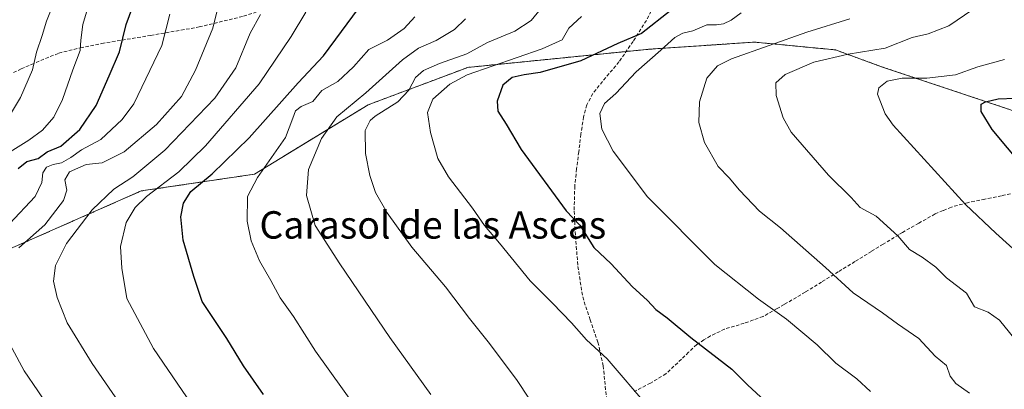
# Model space of a CAD drawing. Units: metres. Extents: x 624128 to 627572, y 4750374 to 4752750.
# Drawn here: x 626813 to 627101, y 4751382 to 4751490 of the extents above; entities that cross this region are included whole.
import ezdxf
from ezdxf.enums import TextEntityAlignment as Align

# ---------------------------------------------------------------- set-up
doc = ezdxf.new("R2010")
doc.units = ezdxf.units.M
doc.header["$MEASUREMENT"] = 0
doc.linetypes.add('TRAZOS', pattern=[0.75, 0.5, -0.25])
doc.linetypes.add('TRAZOSX2', pattern=[1.5, 1, -0.5])
for name, color, linetype, lineweight in [('Arbolado forestal', 92, 'TRAZOS', 0), ('Arbolado forestal CxS', 92, 'Continuous', 0), ('Curva de nivel maestra', 36, 'Continuous', 30), ('Curva de nivel normal', 36, 'Continuous', 0), ('Pastizal CxS', 92, 'Continuous', 0), ('Senda', 19, 'TRAZOSX2', 0), ('Texto cartográfico', 19, 'Continuous', 0)]:
    doc.layers.add(name, color=color, linetype=linetype, lineweight=lineweight)
doc.styles.add('Arial', font='txt', dxfattribs={"height": 0.2})

# ---------------------------------------------------------------- blocks, each defined once
blk = doc.blocks.new('*U151')
at = {"layer": 'Arbolado forestal CxS', "color": 92, "linetype": 'Continuous', "lineweight": 0}
blk.add_polyline3d([(627140.4, 4751450.54, 980.7), (627064.8, 4751475.78, 967.41), (627051.31, 4751480.7, 964.42), (627027.67, 4751482.97, 959.04), (626997.19, 4751480.92, 952.84), (626943.86, 4751475.59, 943.41), (626914.69, 4751464.65, 937.19), (626881.52, 4751444.41, 928.95), (626848.39, 4751439.5, 918.09), (626807.35, 4751421.41, 908.76)], dxfattribs=at)

msp = doc.modelspace()

# ---------------------------------------------------------------- linework, layer by layer
at = {"layer": 'Arbolado forestal', "color": 92, "linetype": 'TRAZOS', "lineweight": 0}
msp.add_polyline3d([(627140.4, 4751450.54, 980.7), (627064.8, 4751475.78, 967.41), (627051.31, 4751480.7, 964.42), (627027.67, 4751482.97, 959.04), (626997.19, 4751480.92, 952.84), (626990.12, 4751480.22, 950.82), (626943.86, 4751475.59, 943.41), (626914.69, 4751464.65, 937.19), (626881.52, 4751444.41, 928.95), (626848.39, 4751439.5, 918.09), (626807.35, 4751421.41, 908.76)], dxfattribs=at)
at = {"layer": 'Curva de nivel maestra', "color": 36, "linetype": 'Continuous', "lineweight": 30}
for points in [[(626884.13, 4751380.07, 925), (626878.29, 4751388.41, 925), (626873.43, 4751396.39, 925), (626866.23, 4751407.21, 925), (626863.71, 4751414.49, 925), (626860.63, 4751425.12, 925), (626859.98, 4751431.97, 925), (626860.7, 4751435.96, 925), (626862.87, 4751439.34, 925), (626869.15, 4751444.47, 925), (626879.91, 4751455, 925), (626894.26, 4751471.07, 925), (626901.62, 4751478.98, 925), (626920.8, 4751504.89, 925)], [(626812.45, 4751446.1, 900), (626814.92, 4751448.14, 900), (626818.25, 4751448.96, 900), (626820.91, 4751450.89, 900), (626824.91, 4751452.6, 900), (626830.39, 4751457.44, 900), (626835.24, 4751464.43, 900), (626839.04, 4751473.12, 900), (626842.01, 4751480.18, 900), (626843.95, 4751488.08, 900), (626848.13, 4751499.48, 900)], [(627003.25, 4751492.28, 950), (626994.58, 4751485.48, 950), (626987.72, 4751482.58, 950), (626976.88, 4751477.52, 950), (626964.96, 4751474.06, 950), (626960.3, 4751473.42, 950), (626956.82, 4751472.62, 950), (626954.12, 4751470.35, 950), (626952.44, 4751465.74, 950), (626952.63, 4751462.81, 950), (626955.06, 4751458.96, 950), (626959.43, 4751451.59, 950), (626972.62, 4751433.72, 950), (626976.58, 4751429.46, 950), (626980.72, 4751422.98, 950), (626985.75, 4751418.18, 950), (626991.86, 4751411.55, 950), (626996.39, 4751407.49, 950), (626998.83, 4751404.91, 950), (627002.15, 4751402.46, 950), (627009.02, 4751396.65, 950), (627021.02, 4751387.44, 950), (627025.61, 4751382.89, 950), (627029.51, 4751379.26, 950)], [(627106.04, 4751446.69, 975), (627097.12, 4751457.42, 975), (627093.93, 4751462.74, 975), (627093.95, 4751464.8, 975), (627095.13, 4751465.55, 975), (627098.85, 4751466.39, 975), (627103.86, 4751466.59, 975)]]:
    msp.add_polyline3d(points, dxfattribs=at)
at = {"layer": 'Curva de nivel normal', "color": 36, "linetype": 'Continuous', "lineweight": 0}
for points in [[(626812.58, 4751422.84, 910), (626820.25, 4751429.58, 910), (626825.63, 4751436.7, 910), (626826.64, 4751439.74, 910), (626826.06, 4751442.77, 910), (626827.44, 4751445.11, 910), (626832.25, 4751447.2, 910), (626836.94, 4751447.67, 910), (626843.4, 4751450.9, 910), (626852.85, 4751458.86, 910), (626860.16, 4751467.07, 910), (626864.22, 4751474.74, 910), (626869.27, 4751487.07, 910), (626872.07, 4751498.12, 910)], [(626810.1, 4751450.88, 895), (626815.51, 4751454.37, 895), (626819.51, 4751457.26, 895), (626822.8, 4751461.07, 895), (626825.34, 4751466.19, 895), (626828.41, 4751474.9, 895), (626830.56, 4751480.53, 895), (626830.76, 4751483.5, 895), (626831.34, 4751488.16, 895), (626833.54, 4751495.7, 895)], [(626807.81, 4751458.07, 890), (626813.12, 4751466.82, 890), (626816.55, 4751474.87, 890), (626817.74, 4751480.06, 890), (626819.39, 4751484.88, 890), (626820.69, 4751489.06, 890), (626822.28, 4751493.02, 890)], [(626965.64, 4751372.9, 940), (626958.09, 4751384.4, 940), (626949.8, 4751395.44, 940), (626944.32, 4751402.21, 940), (626937.36, 4751411.49, 940), (626927.53, 4751423.1, 940), (626920.31, 4751433.12, 940), (626916.91, 4751439, 940), (626915.19, 4751444, 940), (626913.92, 4751450.41, 940), (626913.89, 4751457.2, 940), (626915.27, 4751460.1, 940), (626916.77, 4751461.35, 940), (626923.42, 4751465.5, 940), (626926.57, 4751468.9, 940), (626928.53, 4751472.6, 940), (626930.9, 4751474.72, 940), (626935.58, 4751476.71, 940), (626943.58, 4751479.5, 940), (626949.58, 4751482.84, 940), (626957.58, 4751486.16, 940), (626962.36, 4751489.27, 940), (626965.44, 4751493.07, 940)], [(627105.16, 4751394.54, 965), (627099.26, 4751401.8, 965), (627096, 4751404.06, 965), (627091.98, 4751405.65, 965), (627089.65, 4751409.65, 965), (627083.75, 4751414.17, 965), (627080.61, 4751417.24, 965), (627076.67, 4751420.2, 965), (627072.91, 4751422.41, 965), (627069.59, 4751426.42, 965), (627063.18, 4751432.1, 965), (627058.53, 4751434.68, 965), (627055.87, 4751437.62, 965), (627049.26, 4751444.1, 965), (627038.38, 4751456.66, 965), (627036.06, 4751460.89, 965), (627033.95, 4751467.4, 965), (627033.87, 4751471.07, 965), (627036.6, 4751473.48, 965), (627044.99, 4751477.13, 965), (627054.99, 4751479.44, 965), (627065.89, 4751481.25, 965), (627073.74, 4751484.34, 965), (627078.43, 4751485.4, 965), (627084.45, 4751487.7, 965), (627091.49, 4751492.49, 965)], [(626809.9, 4751429.93, 905), (626817.33, 4751437.9, 905), (626819.28, 4751441.99, 905), (626819.58, 4751444.8, 905), (626820.71, 4751446.45, 905), (626822.64, 4751447.27, 905), (626825.04, 4751447.71, 905), (626827.78, 4751449.24, 905), (626830.95, 4751451.5, 905), (626836.56, 4751454.51, 905), (626842.8, 4751460.36, 905), (626846.24, 4751464.98, 905), (626854.43, 4751481.94, 905), (626856.72, 4751491.12, 905)], [(626850.5, 4751365.26, 915), (626834.04, 4751389.09, 915), (626826.74, 4751400.96, 915), (626823.8, 4751408.38, 915), (626822.69, 4751413.14, 915), (626823.32, 4751417.7, 915), (626826.54, 4751424.16, 915), (626834.05, 4751434.02, 915), (626840.4, 4751440, 915), (626845.97, 4751443.63, 915), (626855.24, 4751451.4, 915), (626869.92, 4751466.6, 915), (626876.02, 4751475.49, 915), (626880.27, 4751485.56, 915), (626883.2, 4751491.06, 915)], [(626864.55, 4751375.08, 920), (626851.92, 4751393.5, 920), (626844.22, 4751408.12, 920), (626842.76, 4751416.96, 920), (626842.33, 4751423.27, 920), (626843.96, 4751430.33, 920), (626846.61, 4751434.64, 920), (626849.93, 4751437.87, 920), (626859.4, 4751445.07, 920), (626867.2, 4751452.69, 920), (626882.89, 4751470.74, 920), (626892.19, 4751484.57, 920), (626896.54, 4751491.75, 920)], [(626928.32, 4751490.35, 930), (626925.22, 4751486.99, 930), (626920.41, 4751483.56, 930), (626914.91, 4751480.86, 930), (626910.47, 4751475.74, 930), (626905.81, 4751471.48, 930), (626901.22, 4751468.79, 930), (626898.59, 4751465.6, 930), (626895.13, 4751464.12, 930), (626893.44, 4751462.92, 930), (626892.7, 4751460.74, 930), (626890.6, 4751455.14, 930), (626882.35, 4751443.44, 930), (626879.45, 4751437.84, 930), (626879.39, 4751430.7, 930), (626880.52, 4751424.92, 930), (626882.91, 4751419.07, 930), (626886.26, 4751413.3, 930), (626888.96, 4751408.32, 930), (626892.86, 4751402.8, 930), (626899.31, 4751392.69, 930), (626911.45, 4751375.83, 930)], [(626933.08, 4751380, 935), (626921.03, 4751396.67, 935), (626906.44, 4751418.2, 935), (626899.18, 4751429.38, 935), (626896.66, 4751438.15, 935), (626897.28, 4751445.77, 935), (626901.06, 4751454.86, 935), (626905.56, 4751461.19, 935), (626914, 4751468.16, 935), (626924.72, 4751477.75, 935), (626929.41, 4751481.17, 935), (626934.62, 4751483.43, 935), (626939.98, 4751486.61, 935), (626943.18, 4751489.78, 935)], [(626996.76, 4751376.29, 945), (626984.56, 4751390.44, 945), (626978.58, 4751395.97, 945), (626974.13, 4751401, 945), (626968.62, 4751406.73, 945), (626962.06, 4751413.2, 945), (626953.07, 4751424.26, 945), (626948.76, 4751429.37, 945), (626945.26, 4751434.44, 945), (626938.16, 4751443.64, 945), (626935.13, 4751448.94, 945), (626932.96, 4751456.53, 945), (626932.02, 4751462.46, 945), (626933.63, 4751466.32, 945), (626938.56, 4751470.65, 945), (626943.69, 4751473.37, 945), (626965.56, 4751481.01, 945), (626971.46, 4751483.64, 945), (626973.37, 4751487.07, 945), (626977.03, 4751490.48, 945)], [(627061.58, 4751380.93, 955), (627057.6, 4751384.63, 955), (627051.43, 4751389.15, 955), (627046.01, 4751394.58, 955), (627037.02, 4751402.07, 955), (627028.79, 4751407.86, 955), (627016.02, 4751418.04, 955), (626996.33, 4751437.82, 955), (626986.3, 4751451.13, 955), (626983.02, 4751457.5, 955), (626982.46, 4751462.12, 955), (626983.78, 4751465, 955), (626987.07, 4751468, 955), (626993.01, 4751474.27, 955), (627000.31, 4751480.57, 955), (627004.34, 4751484.31, 955), (627006.7, 4751485.54, 955), (627009.66, 4751486.26, 955), (627013.76, 4751488.03, 955), (627016.51, 4751487.98, 955), (627018.6, 4751488.3, 955), (627020.8, 4751489.39, 955), (627023.76, 4751491.49, 955)], [(627090.54, 4751380.42, 960), (627086.52, 4751383.23, 960), (627084.87, 4751385.41, 960), (627083.75, 4751388.47, 960), (627080.48, 4751391.26, 960), (627075.7, 4751396.43, 960), (627069.48, 4751400.64, 960), (627065.04, 4751403.87, 960), (627056.49, 4751409.71, 960), (627048.41, 4751417.15, 960), (627035.22, 4751428.7, 960), (627029.1, 4751433.57, 960), (627023.22, 4751439.71, 960), (627020.2, 4751443.36, 960), (627017, 4751446.62, 960), (627013.06, 4751453.67, 960), (627011.4, 4751459.45, 960), (627011.61, 4751465.49, 960), (627013.71, 4751472.4, 960), (627016.81, 4751476.02, 960), (627020.93, 4751478.1, 960), (627042.98, 4751485.86, 960), (627055.52, 4751489.77, 960)], [(627100.74, 4751477.93, 970), (627092.94, 4751475.75, 970), (627086.38, 4751473.43, 970), (627077.99, 4751472.41, 970), (627070.8, 4751472.43, 970), (627066.41, 4751471.56, 970), (627064.01, 4751469.62, 970), (627063.65, 4751467.78, 970), (627065.85, 4751462.02, 970), (627068.2, 4751458.69, 970), (627089.35, 4751435.5, 970), (627098.19, 4751427.14, 970), (627109.18, 4751417.21, 970)], [(626811.2, 4751297.4, 910), (626815.9, 4751298.96, 910), (626818.58, 4751298.96, 910), (626820.65, 4751297.04, 910), (626823.88, 4751296, 910), (626831.16, 4751296.98, 910), (626839.5, 4751297.47, 910), (626842.64, 4751298.23, 910), (626843.67, 4751300.43, 910), (626843.76, 4751303.48, 910), (626842.08, 4751319.76, 910), (626841.6, 4751330.05, 910), (626842.8, 4751337.85, 910), (626844.44, 4751341.07, 910), (626846.35, 4751343.59, 910), (626845.93, 4751347.82, 910), (626843.96, 4751352.34, 910), (626836.08, 4751360.42, 910), (626829.46, 4751366.48, 910), (626821.78, 4751375.69, 910), (626818.12, 4751381.1, 910), (626814.18, 4751386.92, 910), (626807.79, 4751398.76, 910)]]:
    msp.add_polyline3d(points, dxfattribs=at)
at = {"layer": 'Pastizal CxS', "color": 92, "linetype": 'Continuous', "lineweight": 0}
for points in [[(626807.35, 4751421.41, 908.76), (626848.39, 4751439.5, 918.09), (626881.52, 4751444.41, 928.95), (626914.69, 4751464.65, 937.19), (626943.86, 4751475.59, 943.41), (626997.19, 4751480.92, 952.84), (627027.67, 4751482.97, 959.04), (627051.31, 4751480.7, 964.42), (627064.8, 4751475.78, 967.41), (627140.4, 4751450.54, 980.7)], [(627140.4, 4751450.54, 980.7), (627064.8, 4751475.78, 967.41), (627051.31, 4751480.7, 964.42), (627027.67, 4751482.97, 959.04), (626997.19, 4751480.92, 952.84), (626990.12, 4751480.22, 950.82), (626943.86, 4751475.59, 943.41), (626914.69, 4751464.65, 937.19), (626881.52, 4751444.41, 928.95), (626848.39, 4751439.5, 918.09), (626807.35, 4751421.41, 908.76)]]:
    msp.add_polyline3d(points, dxfattribs=at)
at = {"layer": 'Senda', "color": 19, "linetype": 'TRAZOSX2', "lineweight": 0}
for points in [[(626808.27, 4751472.86, 887.4), (626813.31, 4751475.13, 888.65), (626816.26, 4751476.45, 889.63), (626824.33, 4751479.77, 892.28), (626830.6, 4751481.31, 894.92), (626836.87, 4751482.59, 897.64), (626851.13, 4751484.93, 903.06), (626865.35, 4751487.39, 908.25), (626878.32, 4751490.54, 913.18), (626891.08, 4751494.68, 917.05), (626901.2, 4751498.62, 920), (626911.31, 4751503, 921.84), (626919.4, 4751506.75, 923.91), (626927.5, 4751510.49, 926.06)], [(626999.5, 4751495.98, 947.93), (626996.04, 4751489.31, 948.89), (626992.16, 4751483.17, 950.34), (626988.04, 4751477.21, 951.85), (626984.18, 4751472.63, 952.76), (626980.36, 4751467.93, 953.68), (626978.65, 4751464.66, 953.92), (626977.67, 4751461.15, 953.69), (626976.93, 4751456.06, 953.29), (626976.27, 4751450.97, 952.73), (626975.65, 4751445.95, 952.02), (626975.11, 4751440.92, 951.24), (626974.94, 4751433.62, 950.08), (626975.3, 4751426.33, 949.11), (626976.03, 4751417.43, 947.94), (626977.42, 4751408.54, 946.81), (626979.6, 4751401.88, 945.9), (626981.9, 4751395.29, 945.12), (626983.41, 4751388.42, 944.44), (626984.57, 4751377.25, 943.44)], [(627103.97, 4751438.91, 972.74), (627099.82, 4751438.08, 971.82), (627094.95, 4751437.1, 970.95), (627089.91, 4751436.07, 969.99), (627085.19, 4751434.77, 968.74), (627082.76, 4751433.75, 968.04), (627080.42, 4751432.77, 967.55), (627075.64, 4751430.08, 966.58), (627070.91, 4751427.41, 965.3), (627069.8, 4751426.72, 964.98), (627065.28, 4751423.95, 963.6), (627061.86, 4751421.86, 962.77), (627057.02, 4751418.88, 961.47), (627052.15, 4751415.89, 960.24), (627047.28, 4751412.9, 958.73), (627042.48, 4751409.95, 957.3), (627036.35, 4751406.32, 955.67), (627034.23, 4751405.13, 955.01), (627030.14, 4751402.83, 953.91), (627024.64, 4751400.87, 952.84), (627021.8, 4751400.01, 952.24), (627018.92, 4751399.14, 951.59), (627014.78, 4751397.15, 950.65), (627012.87, 4751395.98, 950.26), (627010.75, 4751394.64, 949.8), (627008.4, 4751392.37, 949.15), (627006.3, 4751390.32, 948.51), (627001.76, 4751386.11, 947.13), (626997.23, 4751383.38, 945.93), (626992.48, 4751380.93, 944.83)]]:
    msp.add_polyline3d(points, dxfattribs=at)

# ---------------------------------------------------------------- block references
at = {"layer": 'Arbolado forestal CxS', "color": 92, "linetype": 'Continuous', "lineweight": 0}
msp.add_blockref('*U151', (0, 0), dxfattribs=at)

# ---------------------------------------------------------------- texts
at = {"layer": 'Texto cartográfico', "color": 19, "linetype": 'Continuous', "lineweight": 0, "style": 'Arial'}
msp.add_text('Carasol de las Ascas', height=8, dxfattribs=at).set_placement((626933.63, 4751429.58), align=Align.MIDDLE_CENTER)

doc.saveas('drawing.dxf')
